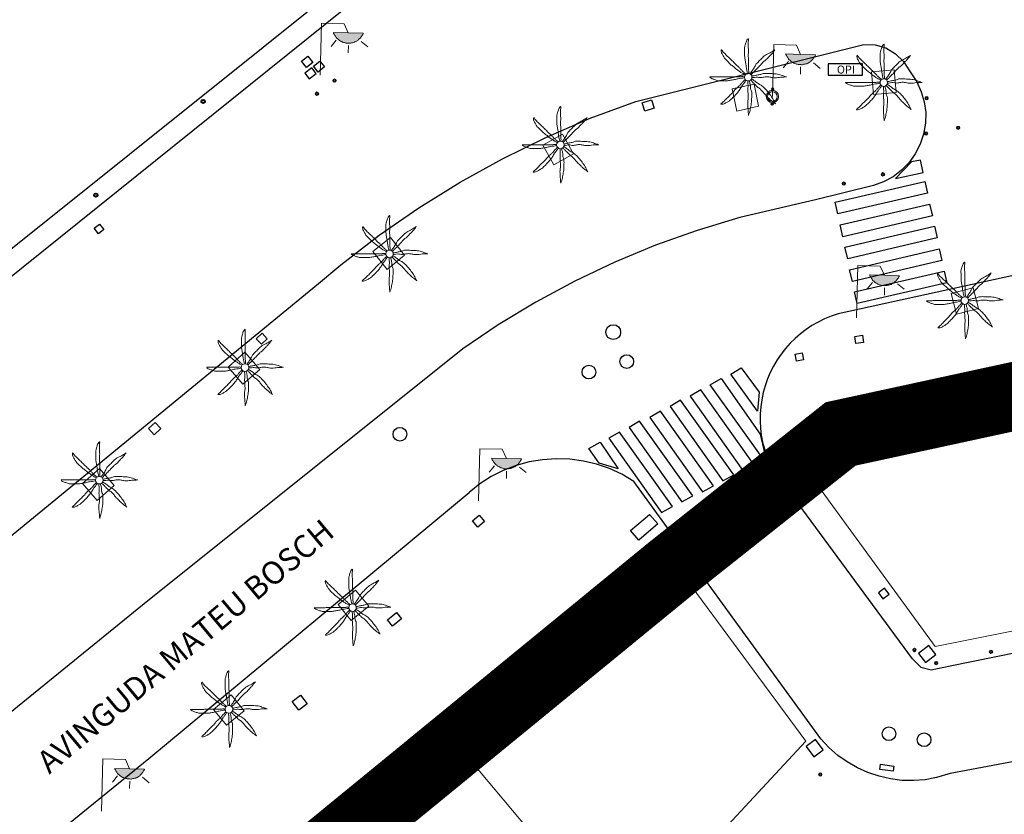
# Model space of a CAD drawing. Units: millimetres. Extents: x 446239 to 447820, y 4376739 to 4377905.
# Drawn here: x 447458 to 447501, y 4377406 to 4377441 of the extents above; entities that cross this region are included whole.
import ezdxf

# ---------------------------------------------------------------- set-up
doc = ezdxf.new("R2010")
doc.units = ezdxf.units.MM
doc.linetypes.add('DGN Style 2', pattern=[29.06096, 17.436576, -11.624384])
for name, color, linetype in [('Arquetes i registres', 8, 'Continuous'), ('Bol·lard', 7, 'Continuous'), ('Elements Amarrament', 7, 'Continuous'), ('Embornals', 8, 'Continuous'), ('Enllumenat', 7, 'Continuous'), ('Linia de Voravia', 7, 'Continuous'), ('Moll', 7, 'Continuous'), ('Opis', 34, 'Continuous'), ('Palmera', 74, 'Continuous'), ('Papereres', 30, 'Continuous'), ('Pas de Vianants', 9, 'Continuous')]:
    doc.layers.add(name, color=color, linetype=linetype)
for name, color, linetype, lineweight in [('Divisio Alçades', 1, 'Continuous', 0), ('Escocell', 7, 'Continuous', 0), ('Façana Edifici', 1, 'Continuous', 0), ('LIMITES_LIMITE_SERVICIO', 5, 'DGN Style 2', 140), ('Text de Carrer', 7, 'Continuous', 0)]:
    doc.layers.add(name, color=color, linetype=linetype, lineweight=lineweight)
doc.styles.get("Standard").update_dxf_attribs({"font": 'simplex.shx'})

# ---------------------------------------------------------------- blocks, each defined once
blk = doc.blocks.new('norai_ports')
at = {"layer": 'Elements Amarrament', "color": 8, "linetype": 'Continuous', "lineweight": 40}
blk.add_circle((0, 0), 0.075, dxfattribs=at)
blk = doc.blocks.new('bolardo_ports2')
at = {"layer": 'Bol·lard', "color": 253, "linetype": 'Continuous', "lineweight": 0}
blk.add_circle((0, 0), 0.075, dxfattribs=at)
at = {"layer": 'Bol·lard', "color": 253, "linetype": 'Continuous', "lineweight": 30}
blk.add_circle((0, 0), 0.0444, dxfattribs=at)
blk = doc.blocks.new('PALMER_1')
at = {"layer": 'Palmera', "color": 3, "linetype": 'Continuous', "lineweight": 0}
blk.add_circle((0.005, 0), 0.167, dxfattribs=at)
for points, knots in [([(-0.02, 0.16), (-0.03, 0.203), (-0.04, 0.247), (-0.05, 0.29), (-0.061, 0.34), (-0.071, 0.39), (-0.08, 0.44), (-0.089, 0.493), (-0.092, 0.547), (-0.1, 0.6), (-0.109, 0.657), (-0.121, 0.713), (-0.13, 0.77), (-0.139, 0.826), (-0.15, 0.883), (-0.15, 0.94), (-0.15, 0.997), (-0.15, 1.053), (-0.15, 1.11), (-0.15, 1.17), (-0.15, 1.23), (-0.15, 1.29), (-0.15, 1.334), (-0.131, 1.377), (-0.12, 1.42), (-0.106, 1.474), (-0.088, 1.527), (-0.07, 1.58), (-0.056, 1.623), (0.016, 1.72), (0.02, 1.68), (0.024, 1.638), (0.01, 1.587), (0.01, 1.54), (0.01, 1.47), (0.008, 1.4), (0.01, 1.33), (0.011, 1.273), (0.019, 1.217), (0.02, 1.16), (0.022, 1.087), (0.008, 1.013), (0.01, 0.94), (0.011, 0.883), (0.02, 0.827), (0.02, 0.77), (0.02, 0.72), (0.02, 0.67), (0.02, 0.62), (0.02, 0.577), (0.02, 0.533), (0.02, 0.49), (0.02, 0.443), (0.02, 0.397), (0.02, 0.35), (0.02, 0.3), (0.042, 0.249), (0.03, 0.2), (0.027, 0.187), (0.023, 0.173), (0.02, 0.16)], [0, 0, 0, 0, 0.043041, 0.043041, 0.043041, 0.09239, 0.09239, 0.09239, 0.144409, 0.144409, 0.144409, 0.2001, 0.2001, 0.2001, 0.255321, 0.255321, 0.255321, 0.310164, 0.310164, 0.310164, 0.368233, 0.368233, 0.368233, 0.411274, 0.411274, 0.411274, 0.465353, 0.465353, 0.465353, 0.508755, 0.508755, 0.508755, 0.554035, 0.554035, 0.554035, 0.621783, 0.621783, 0.621783, 0.676721, 0.676721, 0.676721, 0.747767, 0.747767, 0.747767, 0.802705, 0.802705, 0.802705, 0.851096, 0.851096, 0.851096, 0.893035, 0.893035, 0.893035, 0.9382, 0.9382, 0.9382, 0.986699, 0.986699, 0.986699, 1, 1, 1, 1]), ([(-0.13, 0.1), (-0.17, 0.123), (-0.21, 0.147), (-0.25, 0.17), (-0.292, 0.194), (-0.33, 0.223), (-0.37, 0.25), (-0.414, 0.28), (-0.458, 0.309), (-0.5, 0.34), (-0.546, 0.374), (-0.586, 0.414), (-0.63, 0.45), (-0.676, 0.488), (-0.728, 0.518), (-0.77, 0.56), (-0.81, 0.6), (-0.85, 0.64), (-0.89, 0.68), (-0.93, 0.72), (-0.97, 0.76), (-1.01, 0.8), (-1.046, 0.836), (-1.064, 0.886), (-1.09, 0.93), (-1.115, 0.973), (-1.139, 1.016), (-1.16, 1.06), (-1.18, 1.102), (-1.189, 1.191), (-1.17, 1.2), (-1.153, 1.208), (-1.12, 1.13), (-1.09, 1.1), (-1.037, 1.047), (-0.985, 0.992), (-0.93, 0.94), (-0.89, 0.903), (-0.848, 0.868), (-0.81, 0.83), (-0.76, 0.78), (-0.71, 0.73), (-0.66, 0.68), (-0.617, 0.637), (-0.573, 0.593), (-0.53, 0.55), (-0.495, 0.515), (-0.455, 0.485), (-0.42, 0.45), (-0.388, 0.418), (-0.361, 0.382), (-0.33, 0.35), (-0.297, 0.316), (-0.264, 0.283), (-0.23, 0.25), (-0.198, 0.219), (-0.166, 0.187), (-0.13, 0.16), (-0.117, 0.15), (-0.103, 0.14), (-0.09, 0.13)], [0, 0, 0, 0, 0.044931, 0.044931, 0.044931, 0.091576, 0.091576, 0.091576, 0.142714, 0.142714, 0.142714, 0.197791, 0.197791, 0.197791, 0.255375, 0.255375, 0.255375, 0.310262, 0.310262, 0.310262, 0.365149, 0.365149, 0.365149, 0.414517, 0.414517, 0.414517, 0.46227, 0.46227, 0.46227, 0.507665, 0.507665, 0.507665, 0.549084, 0.549084, 0.549084, 0.622266, 0.622266, 0.622266, 0.674916, 0.674916, 0.674916, 0.743524, 0.743524, 0.743524, 0.802985, 0.802985, 0.802985, 0.851065, 0.851065, 0.851065, 0.894578, 0.894578, 0.894578, 0.940317, 0.940317, 0.940317, 0.983829, 0.983829, 0.983829, 1, 1, 1, 1]), ([(1.17, 1.2), (1.137, 1.177), (1.103, 1.153), (1.07, 1.13), (1.008, 1.086), (0.936, 1.058), (0.87, 1.02), (0.801, 0.98), (0.726, 0.946), (0.67, 0.89), (0.62, 0.84), (0.57, 0.79), (0.52, 0.74), (0.467, 0.687), (0.413, 0.633), (0.36, 0.58), (0.325, 0.545), (0.316, 0.492), (0.29, 0.45), (0.257, 0.396), (0.224, 0.343), (0.19, 0.29), (0.161, 0.246), (0.124, 0.207), (0.1, 0.16), (0.097, 0.153), (0.093, 0.147), (0.09, 0.14)], [0, 0, 0, 0, 0.079055, 0.079055, 0.079055, 0.226881, 0.226881, 0.226881, 0.381368, 0.381368, 0.381368, 0.518753, 0.518753, 0.518753, 0.665298, 0.665298, 0.665298, 0.760921, 0.760921, 0.760921, 0.883117, 0.883117, 0.883117, 0.985518, 0.985518, 0.985518, 1, 1, 1, 1]), ([(0.14, 0.11), (0.15, 0.123), (0.159, 0.137), (0.17, 0.15), (0.201, 0.186), (0.237, 0.217), (0.27, 0.25), (0.317, 0.297), (0.363, 0.343), (0.41, 0.39), (0.455, 0.435), (0.497, 0.483), (0.54, 0.53), (0.577, 0.57), (0.613, 0.61), (0.65, 0.65), (0.684, 0.687), (0.735, 0.704), (0.77, 0.74), (0.825, 0.795), (0.876, 0.854), (0.93, 0.91), (0.963, 0.944), (1.001, 0.973), (1.03, 1.01), (1.08, 1.073), (1.13, 1.137), (1.18, 1.2)], [0, 0, 0, 0, 0.033108, 0.033108, 0.033108, 0.126753, 0.126753, 0.126753, 0.257855, 0.257855, 0.257855, 0.384361, 0.384361, 0.384361, 0.492154, 0.492154, 0.492154, 0.591478, 0.591478, 0.591478, 0.746062, 0.746062, 0.746062, 0.839707, 0.839707, 0.839707, 1, 1, 1, 1]), ([(-0.17, -0.03), (-0.21, -0.037), (-0.25, -0.043), (-0.29, -0.05), (-0.336, -0.058), (-0.384, -0.062), (-0.43, -0.07), (-0.487, -0.08), (-0.543, -0.099), (-0.6, -0.11), (-0.656, -0.121), (-0.713, -0.131), (-0.77, -0.14), (-0.826, -0.149), (-0.883, -0.16), (-0.94, -0.16), (-0.993, -0.16), (-1.047, -0.16), (-1.1, -0.16), (-1.163, -0.16), (-1.227, -0.16), (-1.29, -0.16), (-1.339, -0.16), (-1.384, -0.135), (-1.43, -0.12), (-1.477, -0.105), (-1.523, -0.087), (-1.57, -0.07), (-1.61, -0.055), (-1.713, 0.01), (-1.67, 0.01), (-1.627, 0.01), (-1.583, 0.01), (-1.54, 0.01), (-1.47, 0.01), (-1.4, 0.01), (-1.33, 0.01), (-1.27, 0.01), (-1.21, 0.01), (-1.15, 0.01), (-1.08, 0.01), (-1.01, 0.01), (-0.94, 0.01), (-0.883, 0.01), (-0.827, 0.01), (-0.77, 0.01), (-0.717, 0.01), (-0.663, 0.01), (-0.61, 0.01), (-0.57, 0.01), (-0.53, 0.01), (-0.49, 0.01), (-0.44, 0.01), (-0.39, 0.01), (-0.34, 0.01), (-0.293, 0.01), (-0.244, 0.035), (-0.2, 0.02), (-0.19, 0.017), (-0.18, 0.013), (-0.17, 0.01)], [0, 0, 0, 0, 0.039811, 0.039811, 0.039811, 0.08609, 0.08609, 0.08609, 0.143241, 0.143241, 0.143241, 0.199732, 0.199732, 0.199732, 0.255747, 0.255747, 0.255747, 0.308106, 0.308106, 0.308106, 0.370283, 0.370283, 0.370283, 0.41793, 0.41793, 0.41793, 0.466578, 0.466578, 0.466578, 0.508486, 0.508486, 0.508486, 0.551028, 0.551028, 0.551028, 0.619749, 0.619749, 0.619749, 0.678653, 0.678653, 0.678653, 0.747374, 0.747374, 0.747374, 0.803006, 0.803006, 0.803006, 0.855365, 0.855365, 0.855365, 0.894634, 0.894634, 0.894634, 0.943721, 0.943721, 0.943721, 0.989652, 0.989652, 0.989652, 1, 1, 1, 1]), ([(1.67, 0.01), (1.633, 0.023), (1.597, 0.037), (1.56, 0.05), (1.491, 0.075), (1.422, 0.1), (1.35, 0.12), (1.272, 0.142), (1.191, 0.145), (1.11, 0.15), (1.037, 0.154), (0.964, 0.157), (0.89, 0.16), (0.816, 0.163), (0.742, 0.165), (0.67, 0.16), (0.618, 0.156), (0.572, 0.119), (0.52, 0.11), (0.463, 0.1), (0.407, 0.09), (0.35, 0.08), (0.297, 0.07), (0.244, 0.05), (0.19, 0.05), (0.18, 0.05), (0.17, 0.05), (0.16, 0.05)], [0, 0, 0, 0, 0.075806, 0.075806, 0.075806, 0.219171, 0.219171, 0.219171, 0.375818, 0.375818, 0.375818, 0.518449, 0.518449, 0.518449, 0.660934, 0.660934, 0.660934, 0.763337, 0.763337, 0.763337, 0.87514, 0.87514, 0.87514, 0.98057, 0.98057, 0.98057, 1, 1, 1, 1]), ([(0.17, -0.02), (0.187, -0.02), (0.203, -0.02), (0.22, -0.02), (0.267, -0.02), (0.313, -0.003), (0.36, 0), (0.433, 0.004), (0.507, -0.024), (0.58, -0.02), (0.637, -0.017), (0.693, 0.006), (0.75, 0.01), (0.806, 0.014), (0.863, 0.015), (0.92, 0.01), (0.971, 0.005), (1.019, -0.016), (1.07, -0.02), (1.15, -0.027), (1.23, -0.028), (1.31, -0.02), (1.354, -0.016), (1.396, -0.002), (1.44, 0), (1.523, 0.003), (1.607, 0.007), (1.69, 0.01)], [0, 0, 0, 0, 0.032687, 0.032687, 0.032687, 0.12514, 0.12514, 0.12514, 0.269557, 0.269557, 0.269557, 0.38241, 0.38241, 0.38241, 0.493546, 0.493546, 0.493546, 0.593549, 0.593549, 0.593549, 0.750447, 0.750447, 0.750447, 0.836434, 0.836434, 0.836434, 1, 1, 1, 1]), ([(-0.09, -0.14), (-0.117, -0.18), (-0.143, -0.22), (-0.17, -0.26), (-0.194, -0.296), (-0.226, -0.325), (-0.25, -0.36), (-0.283, -0.408), (-0.308, -0.461), (-0.34, -0.51), (-0.372, -0.558), (-0.405, -0.605), (-0.44, -0.65), (-0.478, -0.698), (-0.517, -0.745), (-0.56, -0.79), (-0.596, -0.828), (-0.633, -0.864), (-0.67, -0.9), (-0.716, -0.945), (-0.76, -0.989), (-0.81, -1.03), (-0.844, -1.058), (-0.882, -1.077), (-0.92, -1.1), (-0.962, -1.126), (-1.006, -1.149), (-1.05, -1.17), (-1.092, -1.19), (-1.195, -1.205), (-1.19, -1.18), (-1.186, -1.156), (-1.122, -1.122), (-1.09, -1.09), (-1.04, -1.04), (-0.99, -0.99), (-0.94, -0.94), (-0.9, -0.9), (-0.86, -0.86), (-0.82, -0.82), (-0.77, -0.77), (-0.72, -0.72), (-0.67, -0.67), (-0.627, -0.627), (-0.595, -0.572), (-0.55, -0.53), (-0.514, -0.496), (-0.477, -0.463), (-0.44, -0.43), (-0.407, -0.4), (-0.373, -0.37), (-0.34, -0.34), (-0.305, -0.308), (-0.283, -0.263), (-0.25, -0.23), (-0.217, -0.197), (-0.183, -0.163), (-0.15, -0.13), (-0.143, -0.123), (-0.137, -0.117), (-0.13, -0.11)], [0, 0, 0, 0, 0.046877, 0.046877, 0.046877, 0.088502, 0.088502, 0.088502, 0.145361, 0.145361, 0.145361, 0.201282, 0.201282, 0.201282, 0.261216, 0.261216, 0.261216, 0.311779, 0.311779, 0.311779, 0.373878, 0.373878, 0.373878, 0.416257, 0.416257, 0.416257, 0.464248, 0.464248, 0.464248, 0.509869, 0.509869, 0.509869, 0.553598, 0.553598, 0.553598, 0.622549, 0.622549, 0.622549, 0.677709, 0.677709, 0.677709, 0.74666, 0.74666, 0.74666, 0.806594, 0.806594, 0.806594, 0.854914, 0.854914, 0.854914, 0.898643, 0.898643, 0.898643, 0.944839, 0.944839, 0.944839, 0.990807, 0.990807, 0.990807, 1, 1, 1, 1]), ([(-0.01, -0.17), (-0.01, -0.187), (-0.01, -0.203), (-0.01, -0.22), (-0.01, -0.267), (-0.001, -0.313), (0, -0.36), (0.002, -0.43), (-0.013, -0.5), (-0.01, -0.57), (-0.007, -0.63), (-0.003, -0.69), (0, -0.75), (0.003, -0.803), (0.007, -0.857), (0.01, -0.91), (0.013, -0.964), (-0.008, -1.016), (-0.01, -1.07), (-0.013, -1.147), (-0.016, -1.224), (-0.01, -1.3), (-0.007, -1.343), (-0.003, -1.387), (0, -1.43), (0.007, -1.513), (0.013, -1.597), (0.02, -1.68)], [0, 0, 0, 0, 0.033034, 0.033034, 0.033034, 0.125763, 0.125763, 0.125763, 0.264661, 0.264661, 0.264661, 0.383766, 0.383766, 0.383766, 0.489679, 0.489679, 0.489679, 0.596209, 0.596209, 0.596209, 0.748164, 0.748164, 0.748164, 0.834305, 0.834305, 0.834305, 1, 1, 1, 1]), ([(0.02, -1.67), (0.033, -1.633), (0.047, -1.597), (0.06, -1.56), (0.086, -1.489), (0.096, -1.414), (0.11, -1.34), (0.126, -1.26), (0.142, -1.181), (0.15, -1.1), (0.157, -1.03), (0.158, -0.96), (0.16, -0.89), (0.163, -0.813), (0.164, -0.736), (0.16, -0.66), (0.157, -0.608), (0.118, -0.562), (0.11, -0.51), (0.101, -0.454), (0.113, -0.395), (0.1, -0.34), (0.089, -0.29), (0.076, -0.239), (0.06, -0.19), (0.057, -0.18), (0.053, -0.17), (0.05, -0.16)], [0, 0, 0, 0, 0.075932, 0.075932, 0.075932, 0.222291, 0.222291, 0.222291, 0.380134, 0.380134, 0.380134, 0.516521, 0.516521, 0.516521, 0.665728, 0.665728, 0.665728, 0.768301, 0.768301, 0.768301, 0.878776, 0.878776, 0.878776, 0.979485, 0.979485, 0.979485, 1, 1, 1, 1]), ([(0.11, -0.13), (0.123, -0.143), (0.137, -0.157), (0.15, -0.17), (0.183, -0.203), (0.217, -0.237), (0.25, -0.27), (0.3, -0.32), (0.35, -0.37), (0.4, -0.42), (0.442, -0.462), (0.498, -0.488), (0.54, -0.53), (0.579, -0.568), (0.615, -0.609), (0.65, -0.65), (0.684, -0.689), (0.715, -0.732), (0.75, -0.77), (0.801, -0.826), (0.855, -0.878), (0.91, -0.93), (0.946, -0.964), (0.981, -0.999), (1.02, -1.03), (1.083, -1.08), (1.147, -1.13), (1.21, -1.18)], [0, 0, 0, 0, 0.037114, 0.037114, 0.037114, 0.1299, 0.1299, 0.1299, 0.269079, 0.269079, 0.269079, 0.385893, 0.385893, 0.385893, 0.492698, 0.492698, 0.492698, 0.595183, 0.595183, 0.595183, 0.743641, 0.743641, 0.743641, 0.841176, 0.841176, 0.841176, 1, 1, 1, 1]), ([(1.2, -1.18), (1.183, -1.14), (1.167, -1.1), (1.15, -1.06), (1.12, -0.988), (1.074, -0.924), (1.03, -0.86), (0.985, -0.795), (0.939, -0.732), (0.89, -0.67), (0.846, -0.614), (0.799, -0.562), (0.75, -0.51), (0.698, -0.455), (0.642, -0.404), (0.58, -0.36), (0.536, -0.328), (0.484, -0.311), (0.44, -0.28), (0.395, -0.248), (0.355, -0.211), (0.31, -0.18), (0.264, -0.148), (0.22, -0.115), (0.17, -0.09), (0.163, -0.087), (0.157, -0.083), (0.15, -0.08)], [0, 0, 0, 0, 0.08373, 0.08373, 0.08373, 0.233952, 0.233952, 0.233952, 0.385959, 0.385959, 0.385959, 0.522891, 0.522891, 0.522891, 0.668913, 0.668913, 0.668913, 0.772767, 0.772767, 0.772767, 0.878403, 0.878403, 0.878403, 0.985598, 0.985598, 0.985598, 1, 1, 1, 1])]:
    blk.add_open_spline(points, degree=3, knots=knots, dxfattribs=at)
blk = doc.blocks.new('palmera_ports')
at = {"layer": 'Palmera', "color": 3, "linetype": 'Continuous', "lineweight": 0}
blk.add_blockref('PALMER_1', (-0.005, 0), dxfattribs=at)
blk = doc.blocks.new('farola_ports_245')
at = {"layer": 'Enllumenat', "linetype": 'Continuous', "lineweight": 0}
blk.add_hatch(color=2, dxfattribs=at).paths.add_polyline_path([(1.228, 1.863), (1.888, 1.846), (1.888, 1.836), (1.867, 1.797), (1.847, 1.777), (1.826, 1.738), (1.805, 1.708), (1.784, 1.679), (1.763, 1.649), (1.743, 1.62), (1.712, 1.6), (1.681, 1.571), (1.661, 1.542), (1.62, 1.523), (1.6, 1.503), (1.559, 1.484), (1.518, 1.465), (1.498, 1.455), (1.458, 1.446), (1.417, 1.427), (1.377, 1.428), (1.347, 1.419), (1.317, 1.41), (1.277, 1.411), (1.237, 1.412), (1.197, 1.413), (1.157, 1.414), (1.117, 1.415), (1.087, 1.426), (1.057, 1.436), (1.017, 1.447), (0.977, 1.458), (0.938, 1.479), (0.918, 1.49), (0.879, 1.511), (0.839, 1.532), (0.819, 1.552), (0.78, 1.583), (0.761, 1.604), (0.731, 1.625), (0.702, 1.655), (0.683, 1.686), (0.663, 1.716), (0.644, 1.747), (0.625, 1.777), (0.605, 1.808), (0.586, 1.849), (0.577, 1.879)])
at = {"layer": 'Enllumenat', "color": 7, "linetype": 'Continuous', "lineweight": 0, "flags": 128}
for points in [[(0, 0), (0.056, 2.292)], [(0.056, 2.292), (1.047, 2.268)], [(1.047, 2.268), (1.228, 1.863)], [(0.699, 1.545), (0.472, 1.27)], [(1.234, 1.312), (1.226, 0.991)], [(1.799, 1.488), (2.094, 1.25)]]:
    blk.add_lwpolyline(points, dxfattribs=at)
blk.add_lwpolyline([(1.228, 1.863), (1.888, 1.846), (1.888, 1.836), (1.867, 1.797), (1.847, 1.777), (1.826, 1.738), (1.805, 1.708), (1.784, 1.679), (1.763, 1.649), (1.743, 1.62), (1.712, 1.6), (1.681, 1.571), (1.661, 1.542), (1.62, 1.523), (1.6, 1.503), (1.559, 1.484), (1.518, 1.465), (1.498, 1.455), (1.458, 1.446), (1.417, 1.427), (1.377, 1.428), (1.347, 1.419), (1.317, 1.41), (1.277, 1.411), (1.237, 1.412), (1.197, 1.413), (1.157, 1.414), (1.117, 1.415), (1.087, 1.426), (1.057, 1.436), (1.017, 1.447), (0.977, 1.458), (0.938, 1.479), (0.918, 1.49), (0.879, 1.511), (0.839, 1.532), (0.819, 1.552), (0.78, 1.583), (0.761, 1.604), (0.731, 1.625), (0.702, 1.655), (0.683, 1.686), (0.663, 1.716), (0.644, 1.747), (0.625, 1.777), (0.605, 1.808), (0.586, 1.849), (0.577, 1.879)], close=True, dxfattribs=at)
blk = doc.blocks.new('farola_ports_268')
at = {"layer": 'Enllumenat', "linetype": 'Continuous', "lineweight": 0}
blk.add_hatch(color=2, dxfattribs=at).paths.add_polyline_path([(1.228, 1.863), (1.888, 1.846), (1.888, 1.836), (1.867, 1.797), (1.847, 1.777), (1.826, 1.738), (1.805, 1.708), (1.784, 1.679), (1.763, 1.649), (1.743, 1.62), (1.712, 1.6), (1.681, 1.571), (1.661, 1.542), (1.62, 1.523), (1.6, 1.503), (1.559, 1.484), (1.518, 1.465), (1.498, 1.455), (1.458, 1.446), (1.417, 1.427), (1.377, 1.428), (1.347, 1.419), (1.317, 1.41), (1.277, 1.411), (1.237, 1.412), (1.197, 1.413), (1.157, 1.414), (1.117, 1.415), (1.087, 1.426), (1.057, 1.436), (1.017, 1.447), (0.977, 1.458), (0.938, 1.479), (0.918, 1.49), (0.879, 1.511), (0.839, 1.532), (0.819, 1.552), (0.78, 1.583), (0.761, 1.604), (0.731, 1.625), (0.702, 1.655), (0.683, 1.686), (0.663, 1.716), (0.644, 1.747), (0.625, 1.777), (0.605, 1.808), (0.586, 1.849), (0.577, 1.879)])
at = {"layer": 'Enllumenat', "color": 7, "linetype": 'Continuous', "lineweight": 0, "flags": 128}
for points in [[(0, 0), (0.056, 2.292)], [(0.056, 2.292), (1.047, 2.268)], [(1.047, 2.268), (1.228, 1.863)], [(0.699, 1.545), (0.472, 1.27)], [(1.234, 1.312), (1.226, 0.991)], [(1.799, 1.488), (2.094, 1.25)]]:
    blk.add_lwpolyline(points, dxfattribs=at)
blk.add_lwpolyline([(1.228, 1.863), (1.888, 1.846), (1.888, 1.836), (1.867, 1.797), (1.847, 1.777), (1.826, 1.738), (1.805, 1.708), (1.784, 1.679), (1.763, 1.649), (1.743, 1.62), (1.712, 1.6), (1.681, 1.571), (1.661, 1.542), (1.62, 1.523), (1.6, 1.503), (1.559, 1.484), (1.518, 1.465), (1.498, 1.455), (1.458, 1.446), (1.417, 1.427), (1.377, 1.428), (1.347, 1.419), (1.317, 1.41), (1.277, 1.411), (1.237, 1.412), (1.197, 1.413), (1.157, 1.414), (1.117, 1.415), (1.087, 1.426), (1.057, 1.436), (1.017, 1.447), (0.977, 1.458), (0.938, 1.479), (0.918, 1.49), (0.879, 1.511), (0.839, 1.532), (0.819, 1.552), (0.78, 1.583), (0.761, 1.604), (0.731, 1.625), (0.702, 1.655), (0.683, 1.686), (0.663, 1.716), (0.644, 1.747), (0.625, 1.777), (0.605, 1.808), (0.586, 1.849), (0.577, 1.879)], close=True, dxfattribs=at)
blk = doc.blocks.new('farola_ports_271')
at = {"layer": 'Enllumenat', "linetype": 'Continuous', "lineweight": 0}
blk.add_hatch(color=2, dxfattribs=at).paths.add_polyline_path([(1.228, 1.863), (1.888, 1.846), (1.888, 1.836), (1.867, 1.797), (1.847, 1.777), (1.826, 1.738), (1.805, 1.708), (1.784, 1.679), (1.763, 1.649), (1.743, 1.62), (1.712, 1.6), (1.681, 1.571), (1.661, 1.542), (1.62, 1.523), (1.6, 1.503), (1.559, 1.484), (1.518, 1.465), (1.498, 1.455), (1.458, 1.446), (1.417, 1.427), (1.377, 1.428), (1.347, 1.419), (1.317, 1.41), (1.277, 1.411), (1.237, 1.412), (1.197, 1.413), (1.157, 1.414), (1.117, 1.415), (1.087, 1.426), (1.057, 1.436), (1.017, 1.447), (0.977, 1.458), (0.938, 1.479), (0.918, 1.49), (0.879, 1.511), (0.839, 1.532), (0.819, 1.552), (0.78, 1.583), (0.761, 1.604), (0.731, 1.625), (0.702, 1.655), (0.683, 1.686), (0.663, 1.716), (0.644, 1.747), (0.625, 1.777), (0.605, 1.808), (0.586, 1.849), (0.577, 1.879)])
at = {"layer": 'Enllumenat', "color": 7, "linetype": 'Continuous', "lineweight": 0, "flags": 128}
for points in [[(0, 0), (0.056, 2.292)], [(0.056, 2.292), (1.047, 2.268)], [(1.047, 2.268), (1.228, 1.863)], [(0.699, 1.545), (0.472, 1.27)], [(1.234, 1.312), (1.226, 0.991)], [(1.799, 1.488), (2.094, 1.25)]]:
    blk.add_lwpolyline(points, dxfattribs=at)
blk.add_lwpolyline([(1.228, 1.863), (1.888, 1.846), (1.888, 1.836), (1.867, 1.797), (1.847, 1.777), (1.826, 1.738), (1.805, 1.708), (1.784, 1.679), (1.763, 1.649), (1.743, 1.62), (1.712, 1.6), (1.681, 1.571), (1.661, 1.542), (1.62, 1.523), (1.6, 1.503), (1.559, 1.484), (1.518, 1.465), (1.498, 1.455), (1.458, 1.446), (1.417, 1.427), (1.377, 1.428), (1.347, 1.419), (1.317, 1.41), (1.277, 1.411), (1.237, 1.412), (1.197, 1.413), (1.157, 1.414), (1.117, 1.415), (1.087, 1.426), (1.057, 1.436), (1.017, 1.447), (0.977, 1.458), (0.938, 1.479), (0.918, 1.49), (0.879, 1.511), (0.839, 1.532), (0.819, 1.552), (0.78, 1.583), (0.761, 1.604), (0.731, 1.625), (0.702, 1.655), (0.683, 1.686), (0.663, 1.716), (0.644, 1.747), (0.625, 1.777), (0.605, 1.808), (0.586, 1.849), (0.577, 1.879)], close=True, dxfattribs=at)
blk = doc.blocks.new('farola_ports_272')
at = {"layer": 'Enllumenat', "linetype": 'Continuous', "lineweight": 0}
blk.add_hatch(color=2, dxfattribs=at).paths.add_polyline_path([(1.228, 1.863), (1.888, 1.846), (1.888, 1.836), (1.867, 1.797), (1.847, 1.777), (1.826, 1.738), (1.805, 1.708), (1.784, 1.679), (1.763, 1.649), (1.743, 1.62), (1.712, 1.6), (1.681, 1.571), (1.661, 1.542), (1.62, 1.523), (1.6, 1.503), (1.559, 1.484), (1.518, 1.465), (1.498, 1.455), (1.458, 1.446), (1.417, 1.427), (1.377, 1.428), (1.347, 1.419), (1.317, 1.41), (1.277, 1.411), (1.237, 1.412), (1.197, 1.413), (1.157, 1.414), (1.117, 1.415), (1.087, 1.426), (1.057, 1.436), (1.017, 1.447), (0.977, 1.458), (0.938, 1.479), (0.918, 1.49), (0.879, 1.511), (0.839, 1.532), (0.819, 1.552), (0.78, 1.583), (0.761, 1.604), (0.731, 1.625), (0.702, 1.655), (0.683, 1.686), (0.663, 1.716), (0.644, 1.747), (0.625, 1.777), (0.605, 1.808), (0.586, 1.849), (0.577, 1.879)])
at = {"layer": 'Enllumenat', "color": 7, "linetype": 'Continuous', "lineweight": 0, "flags": 128}
for points in [[(0, 0), (0.056, 2.292)], [(0.056, 2.292), (1.047, 2.268)], [(1.047, 2.268), (1.228, 1.863)], [(0.699, 1.545), (0.472, 1.27)], [(1.234, 1.312), (1.226, 0.991)], [(1.799, 1.488), (2.094, 1.25)]]:
    blk.add_lwpolyline(points, dxfattribs=at)
blk.add_lwpolyline([(1.228, 1.863), (1.888, 1.846), (1.888, 1.836), (1.867, 1.797), (1.847, 1.777), (1.826, 1.738), (1.805, 1.708), (1.784, 1.679), (1.763, 1.649), (1.743, 1.62), (1.712, 1.6), (1.681, 1.571), (1.661, 1.542), (1.62, 1.523), (1.6, 1.503), (1.559, 1.484), (1.518, 1.465), (1.498, 1.455), (1.458, 1.446), (1.417, 1.427), (1.377, 1.428), (1.347, 1.419), (1.317, 1.41), (1.277, 1.411), (1.237, 1.412), (1.197, 1.413), (1.157, 1.414), (1.117, 1.415), (1.087, 1.426), (1.057, 1.436), (1.017, 1.447), (0.977, 1.458), (0.938, 1.479), (0.918, 1.49), (0.879, 1.511), (0.839, 1.532), (0.819, 1.552), (0.78, 1.583), (0.761, 1.604), (0.731, 1.625), (0.702, 1.655), (0.683, 1.686), (0.663, 1.716), (0.644, 1.747), (0.625, 1.777), (0.605, 1.808), (0.586, 1.849), (0.577, 1.879)], close=True, dxfattribs=at)
blk = doc.blocks.new('palmera_ports_1')
at = {"layer": 'Palmera', "color": 3, "linetype": 'Continuous', "lineweight": 0}
blk.add_blockref('PALMER_1', (-0.005, 0), dxfattribs=at)
blk = doc.blocks.new('farola_ports_317')
at = {"layer": 'Enllumenat', "linetype": 'Continuous', "lineweight": 0}
blk.add_hatch(color=2, dxfattribs=at).paths.add_polyline_path([(1.228, 1.863), (1.888, 1.846), (1.888, 1.836), (1.867, 1.797), (1.847, 1.777), (1.826, 1.738), (1.805, 1.708), (1.784, 1.679), (1.763, 1.649), (1.743, 1.62), (1.712, 1.6), (1.681, 1.571), (1.661, 1.542), (1.62, 1.523), (1.6, 1.503), (1.559, 1.484), (1.518, 1.465), (1.498, 1.455), (1.458, 1.446), (1.417, 1.427), (1.377, 1.428), (1.347, 1.419), (1.317, 1.41), (1.277, 1.411), (1.237, 1.412), (1.197, 1.413), (1.157, 1.414), (1.117, 1.415), (1.087, 1.426), (1.057, 1.436), (1.017, 1.447), (0.977, 1.458), (0.938, 1.479), (0.918, 1.49), (0.879, 1.511), (0.839, 1.532), (0.819, 1.552), (0.78, 1.583), (0.761, 1.604), (0.731, 1.625), (0.702, 1.655), (0.683, 1.686), (0.663, 1.716), (0.644, 1.747), (0.625, 1.777), (0.605, 1.808), (0.586, 1.849), (0.577, 1.879)])
at = {"layer": 'Enllumenat', "color": 7, "linetype": 'Continuous', "lineweight": 0, "flags": 128}
for points in [[(0, 0), (0.056, 2.292)], [(0.056, 2.292), (1.047, 2.268)], [(1.047, 2.268), (1.228, 1.863)], [(0.699, 1.545), (0.472, 1.27)], [(1.234, 1.312), (1.226, 0.991)], [(1.799, 1.488), (2.094, 1.25)]]:
    blk.add_lwpolyline(points, dxfattribs=at)
blk.add_lwpolyline([(1.228, 1.863), (1.888, 1.846), (1.888, 1.836), (1.867, 1.797), (1.847, 1.777), (1.826, 1.738), (1.805, 1.708), (1.784, 1.679), (1.763, 1.649), (1.743, 1.62), (1.712, 1.6), (1.681, 1.571), (1.661, 1.542), (1.62, 1.523), (1.6, 1.503), (1.559, 1.484), (1.518, 1.465), (1.498, 1.455), (1.458, 1.446), (1.417, 1.427), (1.377, 1.428), (1.347, 1.419), (1.317, 1.41), (1.277, 1.411), (1.237, 1.412), (1.197, 1.413), (1.157, 1.414), (1.117, 1.415), (1.087, 1.426), (1.057, 1.436), (1.017, 1.447), (0.977, 1.458), (0.938, 1.479), (0.918, 1.49), (0.879, 1.511), (0.839, 1.532), (0.819, 1.552), (0.78, 1.583), (0.761, 1.604), (0.731, 1.625), (0.702, 1.655), (0.683, 1.686), (0.663, 1.716), (0.644, 1.747), (0.625, 1.777), (0.605, 1.808), (0.586, 1.849), (0.577, 1.879)], close=True, dxfattribs=at)
blk = doc.blocks.new('paperera_ports')
at = {"layer": 'Papereres', "linetype": 'Continuous', "lineweight": 0}
h = blk.add_hatch(dxfattribs=at)
h.set_pattern_fill('ANSI31', color=256, style=0)
h.set_pattern_definition([(313.588473, (-549.058033, -164.605855), (0.012418305, 0.01182102895), [])])
h.paths.add_polyline_path([(0.046, -0.324, 1), (-0.062, -0.324, 1)])
h.paths.add_polyline_path([(0.062, 0.324, 1), (-0.046, 0.324, 1)])
for centre, radius in [((0, 0), 0.27), ((0, 0), 0.216), ((0.008, 0.324), 0.054), ((-0.008, -0.324), 0.054)]:
    blk.add_circle(centre, radius, dxfattribs=at)
blk = doc.blocks.new('OPI')
at = {"layer": 'Opis'}
blk.add_lwpolyline([(0, 0), (1.5, 0), (1.5, 0.5), (0, 0.5)], close=True, dxfattribs=at)
blk.add_text('OPI', height=0.35, dxfattribs=at).set_placement((0.379, 0.078))

msp = doc.modelspace()

# ---------------------------------------------------------------- linework, layer by layer
at = {"layer": 'Arquetes i registres', "flags": 128}
for points in [[(447470.12, 4377439.208), (447470.402, 4377439.428), (447470.622, 4377439.146), (447470.34, 4377438.926), (447470.12, 4377439.208)], [(447470.769, 4377438.66), (447470.578, 4377438.909), (447470.272, 4377438.674), (447470.464, 4377438.425), (447470.769, 4377438.66)], [(447470.647, 4377438.975), (447470.925, 4377439.208), (447471.139, 4377438.953), (447470.861, 4377438.72), (447470.647, 4377438.975)], [(447485.096, 4377437.367), (447485.501, 4377437.497), (447485.618, 4377437.134), (447485.214, 4377437.003), (447485.096, 4377437.367)], [(447461.008, 4377431.859), (447461.245, 4377432.044), (447461.436, 4377431.8), (447461.2, 4377431.614), (447461.008, 4377431.859)], [(447468.134, 4377427.008), (447468.392, 4377427.25), (447468.621, 4377427.004), (447468.363, 4377426.763), (447468.134, 4377427.008)], [(447494.435, 4377427.104), (447494.769, 4377427.159), (447494.82, 4377426.846), (447494.487, 4377426.79), (447494.435, 4377427.104)], [(447491.815, 4377426.324), (447492.122, 4377426.386), (447492.183, 4377426.079), (447491.876, 4377426.017), (447491.815, 4377426.324)], [(447463.944, 4377423.06), (447463.649, 4377422.786), (447463.399, 4377423.055), (447463.694, 4377423.329), (447463.944, 4377423.06)], [(447477.635, 4377419.007), (447477.928, 4377419.258), (447478.166, 4377418.979), (447477.874, 4377418.728), (447477.635, 4377419.007)], [(447484.586, 4377418.585), (447485.415, 4377419.29), (447485.775, 4377418.867), (447484.946, 4377418.162), (447484.586, 4377418.585)], [(447495.472, 4377415.835), (447495.672, 4377415.578), (447495.943, 4377415.789), (447495.743, 4377416.046), (447495.472, 4377415.835)], [(447473.899, 4377414.66), (447474.295, 4377414.974), (447474.516, 4377414.695), (447474.121, 4377414.381), (447473.899, 4377414.66)], [(447497.229, 4377413.179), (447497.539, 4377412.781), (447497.993, 4377413.134), (447497.684, 4377413.532), (447497.229, 4377413.179)], [(447469.707, 4377411.066), (447470.076, 4377411.351), (447470.368, 4377410.971), (447469.999, 4377410.687), (447469.707, 4377411.066)], [(447493.052, 4377408.947), (447492.709, 4377409.4), (447492.292, 4377409.084), (447492.634, 4377408.632), (447493.052, 4377408.947)]]:
    msp.add_lwpolyline(points, dxfattribs=at)
at = {"layer": 'Arquetes i registres'}
for centre, radius in [((447483.82, 4377427.296), 0.325), ((447484.415, 4377426.003), 0.3), ((447482.749, 4377425.539), 0.3), ((447474.446, 4377422.812), 0.3), ((447495.937, 4377409.651), 0.3), ((447497.48, 4377409.384), 0.3)]:
    msp.add_circle(centre, radius, dxfattribs=at)
at = {"layer": 'Divisio Alçades', "flags": 128}
msp.add_lwpolyline([(447476.5, 4377409.73), (447482.29, 4377402.82)], dxfattribs=at)
at = {"layer": 'Embornals', "flags": 128}
msp.add_lwpolyline([(447495.57, 4377408.306), (447496.153, 4377408.225), (447496.122, 4377408), (447495.538, 4377408.08), (447495.57, 4377408.306)], dxfattribs=at)
at = {"layer": 'Escocell', "flags": 128}
for points in [[(447496.25, 4377437.83), (447496.16, 4377438.82), (447495.17, 4377438.73), (447495.26, 4377437.74), (447496.25, 4377437.83)], [(447490.21, 4377437.22), (447490.01, 4377438.19), (447489.04, 4377437.98), (447489.25, 4377437.01), (447490.21, 4377437.22)], [(447482.07, 4377435.13), (447481.59, 4377436), (447480.73, 4377435.51), (447481.21, 4377434.64), (447482.07, 4377435.13)], [(447474.65, 4377430.67), (447474.04, 4377431.45), (447473.26, 4377430.84), (447473.88, 4377430.05), (447474.65, 4377430.67)], [(447498.667, 4377428.992), (447499.63, 4377429.247), (447499.87, 4377428.339), (447498.907, 4377428.084), (447498.667, 4377428.992)], [(447468.29, 4377425.66), (447467.64, 4377426.41), (447466.9, 4377425.76), (447467.55, 4377425.01), (447468.29, 4377425.66)], [(447461.89, 4377420.55), (447461.24, 4377421.3), (447460.5, 4377420.65), (447461.15, 4377419.9), (447461.89, 4377420.55)], [(447471.727, 4377415.331), (447472.499, 4377415.961), (447473.076, 4377415.253), (447472.305, 4377414.624), (447471.727, 4377415.331)], [(447466.26, 4377410.712), (447467.035, 4377411.355), (447467.608, 4377410.663), (447466.833, 4377410.02), (447466.26, 4377410.712)]]:
    msp.add_lwpolyline(points, dxfattribs=at)
at = {"layer": 'Façana Edifici', "flags": 128}
for points in [[(447506.51, 4377426.07), (447493.6, 4377423.1), (447492.72, 4377420.68), (447497.97, 4377413.48), (447502.72, 4377414.43)], [(447476.81, 4377409.99), (447486.13, 4377417.65), (447492.28, 4377409.33)], [(447476.5, 4377409.73), (447476.81, 4377409.99)], [(447471.92, 4377405.97), (447476.5, 4377409.73)], [(447492.28, 4377409.33), (447485.78, 4377402.32)]]:
    msp.add_lwpolyline(points, dxfattribs=at)
at = {"layer": 'LIMITES_LIMITE_SERVICIO', "ltscale": 0.8, "const_width": 3, "flags": 128}
msp.add_lwpolyline([(446478.239, 4377336.214), (446494.888, 4377347.6), (446507.26, 4377348.82), (446510.86, 4377349.79), (446514.58, 4377341.059), (446530.232, 4377342.939), (446537.353, 4377351), (446541.663, 4377345.539), (446562.586, 4377362.061), (446572.067, 4377365.501), (446572.487, 4377370.391), (446596.02, 4377392.383), (446603.191, 4377415.816), (446606.362, 4377431.828), (446609.013, 4377439.249), (446613.783, 4377448.8), (446615.954, 4377455.63), (446608.777, 4377460.648), (446611.823, 4377476.343), (446611.954, 4377490.664), (446611.014, 4377500.635), (446611.904, 4377512.057), (446610.234, 4377528.189), (446621.516, 4377558.502), (446630.207, 4377572.063), (446651.63, 4377592.105), (446658.591, 4377606.317), (446674.883, 4377607.756), (446684.894, 4377616.197), (446707.546, 4377614.277), (446721.718, 4377607.276), (446733.059, 4377610.316), (446743.73, 4377607.815), (446744.861, 4377610.456), (446755.132, 4377607.305), (446757.202, 4377602.545), (446759.832, 4377595.524), (446761.502, 4377581.852), (446766.963, 4377584.062), (446765.653, 4377597.024), (446775.504, 4377606.055), (446774.034, 4377609.345), (446785.495, 4377618.956), (446790.886, 4377615.706), (446800.827, 4377613.905), (446806.638, 4377620.546), (446811.898, 4377632.357), (446824.99, 4377653.269), (446824.68, 4377659.52), (446830.071, 4377667.321), (446835.262, 4377672.421), (446832.832, 4377676.822), (446838.442, 4377679.232), (446846.023, 4377683.572), (446868.146, 4377677.431), (446873.326, 4377675.991), (446883.247, 4377673.721), (446905.09, 4377670.35), (446912.08, 4377663.469), (446915.501, 4377667.299), (446910.65, 4377686.632), (446910.461, 4377695.073), (446921.932, 4377713.144), (446923.642, 4377720.535), (446976.659, 4377741.947), (447052.468, 4377771.099), (447052.468, 4377771.099), (447085.002, 4377783.52), (447102.014, 4377789.99), (447110.385, 4377789.46), (447116.095, 4377790.46), (447122.286, 4377793.23), (447124.576, 4377795.24), (447125.136, 4377795.73), (447142.499, 4377811.282), (447150.62, 4377817.933), (447157.5, 4377822.293), (447173.462, 4377828.703), (447191.875, 4377830.823), (447206.186, 4377832.173), (447211.887, 4377832.713), (447227.989, 4377832.703), (447292.746, 4377831.922), (447320.559, 4377829.001), (447348.802, 4377825.18), (447378.045, 4377819.599), (447396.527, 4377816.078), (447409.769, 4377811.428), (447433.831, 4377800.266), (447441.982, 4377795.235), (447456.184, 4377786.464), (447475.616, 4377773.072), (447490.427, 4377755.56), (447514.609, 4377728.807), (447539.402, 4377696.983), (447555.933, 4377678.35), (447601.057, 4377627.494), (447633.31, 4377591.579), (447669.895, 4377622.612), (447682.737, 4377639.324), (447695.118, 4377651.445), (447752.946, 4377715.851), (447754.066, 4377703.89), (447734.623, 4377680.628), (447714.891, 4377657.265), (447685.457, 4377617.581), (447647.372, 4377578.138), (447641.071, 4377568.077), (447639.841, 4377563.526), (447611.697, 4377535.003), (447605.346, 4377523.752), (447601.656, 4377510.171), (447602.495, 4377446.283), (447560.17, 4377437.203), (447493.812, 4377422.822), (447486.331, 4377416.892), (447459.718, 4377395.11), (447470.349, 4377381.878), (447465.928, 4377376.128), (447420.933, 4377345.835), (447410.592, 4377362.567), (447365.676, 4377341.265), (447360.656, 4377338.015), (447333.272, 4377316.023), (447307.409, 4377295.181), (447303.638, 4377292.131), (447296.698, 4377281.44), (447295.717, 4377275.629), (447282.115, 4377245.326), (447216.827, 4377196.551), (447163.09, 4377156.398), (447153.259, 4377148.997), (447147.649, 4377144.797), (447150.369, 4377140.796), (447147.338, 4377138.466), (447152.119, 4377130.895), (447152.199, 4377123.624), (447147.838, 4377121.344), (447135.187, 4377114.333), (447130.946, 4377113.603), (447124.625, 4377106.083), (447132.076, 4377090.911), (447120.324, 4377080.58), (447110.823, 4377073.169), (447106.163, 4377068.319), (447092.541, 4377054.157), (447084.32, 4377053.367), (447068.798, 4377058.458), (447059.137, 4377049.527), (447041.645, 4377047.957), (447023.403, 4377044.867), (447006.701, 4377041.247), (446997.5, 4377041.988), (446987.119, 4377042.108), (446982.538, 4377042.038), (446962.256, 4377039.398), (446955.275, 4377037.498), (446942.304, 4377033.577), (446932.652, 4377028.747), (446924.351, 4377027.627), (446897.108, 4377019.777), (446883.367, 4377010.126), (446865.214, 4377000.145), (446849.813, 4376993.934), (446835.021, 4376984.404), (446824.349, 4376977.113), (446814.838, 4376971.863), (446788.515, 4376940.229), (446788.515, 4376940.229), (446774.211, 4376954.891)], dxfattribs=at)
at = {"layer": 'Linia de Voravia', "flags": 128}
for points in [[(447453.42, 4377415.12), (447470.87, 4377429.43), (447471.85, 4377430.25), (447473.54, 4377431.55), (447475.28, 4377432.76), (447477.09, 4377433.88), (447478.95, 4377434.91), (447480.86, 4377435.85), (447482.81, 4377436.69), (447484.81, 4377437.43), (447494.83, 4377439.93), (447495.33, 4377439.92), (447495.8, 4377439.78), (447496.23, 4377439.53), (447496.58, 4377439.19), (447496.84, 4377438.77), (447497.16, 4377438.29), (447497.35, 4377437.86), (447497.48, 4377437.41), (447497.55, 4377436.94), (447497.54, 4377436.47), (447497.46, 4377436), (447497.31, 4377435.55), (447497.09, 4377435.13), (447496.82, 4377434.75), (447496.49, 4377434.41), (447496.12, 4377434.12), (447495.7, 4377433.9), (447495.26, 4377433.74), (447492.71, 4377433.11)], [(447492.71, 4377433.11), (447489.381, 4377432.336), (447487.508, 4377431.766), (447485.677, 4377431.116), (447483.885, 4377430.372), (447482.128, 4377429.534), (447480.421, 4377428.618), (447478.768, 4377427.612), (447477.208, 4377426.557), (447463.215, 4377415.355), (447445.942, 4377401.33), (447443.243, 4377404.689), (447440.62, 4377402.56), (447429.91, 4377393.7), (447429.86, 4377393.66), (447431.8, 4377391.31)], [(447511.241, 4377431.934), (447493.702, 4377428.094)], [(447504.88, 4377409.08), (447498.62, 4377407.9), (447498.03, 4377407.72), (447497.52, 4377407.63), (447497.01, 4377407.59), (447496.5, 4377407.6), (447496, 4377407.67), (447495.5, 4377407.78), (447495.01, 4377407.94), (447494.55, 4377408.15), (447494.1, 4377408.41), (447493.69, 4377408.7), (447493.3, 4377409.04), (447492.95, 4377409.42), (447484.73, 4377420.73), (447484.2, 4377421.05), (447483.66, 4377421.3), (447483.09, 4377421.49), (447482.51, 4377421.63), (447481.92, 4377421.71), (447481.32, 4377421.73), (447480.72, 4377421.69), (447480.13, 4377421.59), (447479.55, 4377421.43), (447478.99, 4377421.22), (447478.46, 4377420.95), (447477.96, 4377420.63), (447477.49, 4377420.25)], [(447430.57, 4377352.6), (447427.44, 4377357.77), (447426.32, 4377359.82), (447425.31, 4377361.93), (447424.4, 4377364.09), (447423.6, 4377366.28), (447422.91, 4377368.52), (447422.34, 4377370.78), (447421.87, 4377373.17), (447421.87, 4377373.71), (447421.95, 4377374.12), (447422.14, 4377374.63), (447422.43, 4377375.09), (447422.7, 4377375.4), (447423.14, 4377375.74), (447425.8, 4377372.25), (447452.21, 4377393.61), (447449.94, 4377396.14), (447449.76, 4377396.56), (447449.74, 4377397), (447449.87, 4377397.43), (447450.14, 4377397.78), (447463.42, 4377408.56), (447477.49, 4377420.25)], [(447496.971, 4377412.934), (447491.735, 4377420.05)], [(447498.631, 4377412.638), (447522.808, 4377417.544)], [(447496.971, 4377412.934), (447497.34, 4377412.58), (447497.797, 4377412.456), (447498.631, 4377412.638)]]:
    msp.add_lwpolyline(points, dxfattribs=at)
at = {"layer": 'Linia de Voravia'}
msp.add_ellipse((447495.067, 4377423.498), major_axis=(-4.354, 2.009), ratio=0.999721, start_param=5.433465, end_param=7.518071, dxfattribs=at)
at = {"layer": 'Moll', "flags": 128}
for points in [[(447439.123, 4377416.368), (447480.114, 4377449.168)], [(447439.468, 4377415.375), (447472.063, 4377441.541)]]:
    msp.add_lwpolyline(points, dxfattribs=at)
at = {"layer": 'Pas de Vianants', "flags": 128}
for points in [[(447496.928, 4377434.773), (447496.229, 4377434.052), (447497.443, 4377434.316), (447497.328, 4377434.847), (447496.928, 4377434.773)], [(447493.575, 4377433.001), (447497.512, 4377433.918), (447497.631, 4377433.405), (447493.694, 4377432.488), (447493.575, 4377433.001)], [(447493.786, 4377432.003), (447497.723, 4377432.92), (447497.843, 4377432.407), (447493.906, 4377431.49), (447493.786, 4377432.003)], [(447494.004, 4377431.036), (447497.941, 4377431.953), (447498.061, 4377431.44), (447494.124, 4377430.523), (447494.004, 4377431.036)], [(447494.209, 4377430.039), (447498.146, 4377430.956), (447498.265, 4377430.443), (447494.328, 4377429.526), (447494.209, 4377430.039)], [(447494.423, 4377429.063), (447498.36, 4377429.98), (447498.479, 4377429.467), (447494.542, 4377428.55), (447494.423, 4377429.063)], [(447488.981, 4377425.453), (447489.447, 4377425.721), (447490.236, 4377424.661), (447490.165, 4377423.817), (447488.981, 4377425.453)], [(447488.085, 4377424.974), (447488.561, 4377425.256), (447490.28, 4377422.807), (447490.532, 4377421.749), (447490.437, 4377421.685), (447488.085, 4377424.974)], [(447487.203, 4377424.486), (447489.519, 4377421.22), (447490.001, 4377421.482), (447487.667, 4377424.76), (447487.203, 4377424.486)], [(447486.319, 4377424.035), (447488.635, 4377420.769), (447489.117, 4377421.031), (447486.783, 4377424.309), (447486.319, 4377424.035)], [(447485.43, 4377423.547), (447487.746, 4377420.28), (447488.228, 4377420.542), (447485.894, 4377423.82), (447485.43, 4377423.547)], [(447484.518, 4377423.108), (447486.834, 4377419.842), (447487.316, 4377420.104), (447484.982, 4377423.382), (447484.518, 4377423.108)], [(447483.629, 4377422.631), (447485.945, 4377419.365), (447486.427, 4377419.627), (447484.093, 4377422.905), (447483.629, 4377422.631)], [(447483.199, 4377421.54), (447482.754, 4377422.179), (447483.25, 4377422.458), (447484.032, 4377421.286), (447483.199, 4377421.54)]]:
    msp.add_lwpolyline(points, dxfattribs=at)

# ---------------------------------------------------------------- block references
at = {"layer": 'Bol·lard'}
for p, rotation in [((447471.572, 4377438.347), 1.079705809918087), ((447470.804, 4377437.772), 1.079705809918087), ((447497.59, 4377437.575), 1.079705809918087), ((447498.979, 4377436.275), 359.6050024062149), ((447497.565, 4377436.022), 1.079705809918087), ((447495.673, 4377434.228), 1.079705809918087), ((447493.955, 4377433.824), 1.079705809918087), ((447497.054, 4377413.33), 1.079705809918087), ((447500.42, 4377413.252), 1.079705809918087), ((447498.01, 4377412.754), 1.079705809918087), ((447492.918, 4377407.86), 1.079705809918087)]:
    msp.add_blockref('bolardo_ports2', p, dxfattribs=dict(at, rotation=rotation))
at = {"layer": 'Elements Amarrament'}
for p, rotation in [((447465.803, 4377437.434), 1.079705809918087), ((447461.086, 4377433.317), 359.6050024062149)]:
    msp.add_blockref('norai_ports', p, dxfattribs=dict(at, rotation=rotation))
at = {"layer": 'Enllumenat'}
for name, p in [('farola_ports_245', (447470.95, 4377438.58)), ('farola_ports_268', (447494.51, 4377427.93)), ('farola_ports_272', (447477.9, 4377419.88)), ('farola_ports_271', (447461.34, 4377406.25))]:
    msp.add_blockref(name, p, dxfattribs=at)
at = {"layer": 'Enllumenat', "rotation": 359.6050024062149}
msp.add_blockref('farola_ports_317', (447490.813, 4377437.645), dxfattribs=at)
at = {"layer": 'Opis'}
msp.add_blockref('OPI', (447493.27, 4377438.579), dxfattribs=at)
at = {"layer": 'Palmera'}
for p in [(447489.75, 4377438.5), (447495.71, 4377438.26), (447481.5, 4377435.52), (447473.99, 4377430.73), (447467.64, 4377425.74), (447461.24, 4377420.79)]:
    msp.add_blockref('palmera_ports_1', p, dxfattribs=at)
for p, rotation in [((447499.27, 4377428.683), 0.6106964648165896), ((447472.365, 4377415.191), 0.579705809918068), ((447466.932, 4377410.723), 0.579705809918068)]:
    msp.add_blockref('palmera_ports', p, dxfattribs=dict(at, rotation=rotation))
at = {"layer": 'Papereres', "rotation": 359.6050024062149}
msp.add_blockref('paperera_ports', (447490.813, 4377437.645), dxfattribs=at)

# ---------------------------------------------------------------- texts
at = {"layer": 'Text de Carrer'}
msp.add_text('AVINGUDA MATEU BOSCH', height=1, rotation=39.8969, dxfattribs=at).set_placement((447459.039, 4377407.848))

doc.saveas('drawing.dxf')
